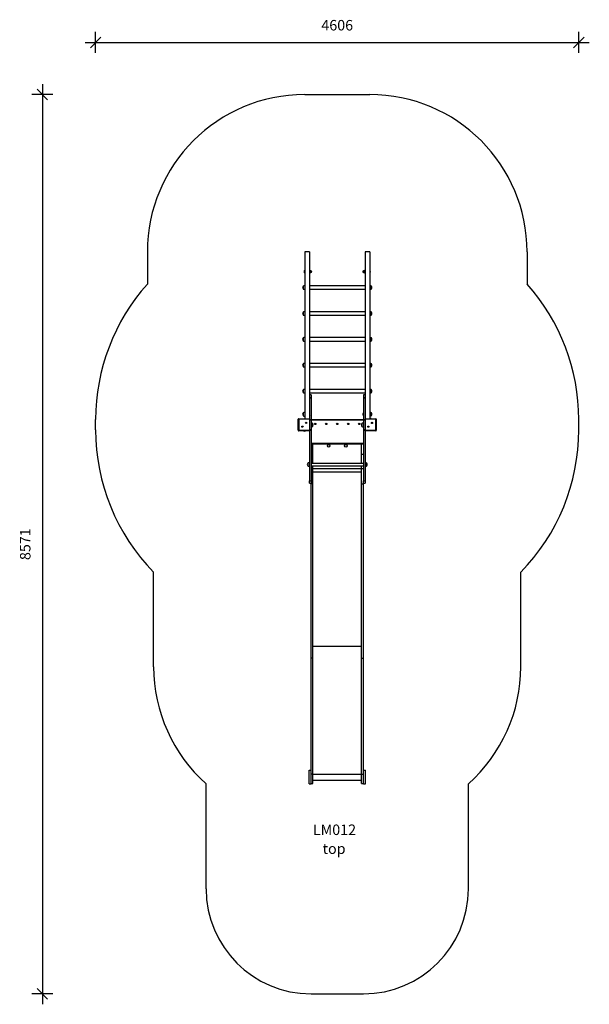
# Model space of a CAD drawing. Units: millimetres. Extents: x 22271 to 34384, y 14015 to 29258.
# Drawn here: x 22271 to 27701, y 14015 to 23399 of the extents above; entities that cross this region are included whole.
import ezdxf

# ---------------------------------------------------------------- set-up
doc = ezdxf.new("R2010")
doc.units = ezdxf.units.MM
doc.header["$PDSIZE"] = -1
doc.layers.get('0').update_dxf_attribs({"color": 1})
for name, color, linetype in [('SAFETY_AREA', 3, 'Continuous'), ('TIPTAP', 6, 'Continuous'), ('TIPTAP_A1', 4, 'Continuous'), ('TIPTAP_A2', 4, 'Continuous'), ('TIPTAP_DIM', 9, 'Continuous')]:
    doc.layers.add(name, color=color, linetype=linetype)
doc.styles.get("Standard").update_dxf_attribs({"font": 'arial.ttf'})
doc.styles.add('style1', font='arial.ttf', dxfattribs={"height": 100})
doc.dimstyles.new('0000000028386F98', dxfattribs={"dimscale": 100, "dimtxt": 1, "dimasz": 1, "dimexe": 1, "dimexo": 1, "dimgap": 1, "dimtad": 1, "dimdec": 0, "dimtxsty": 'Standard', "dimblk": 'OBLIQUE', "dimcen": 2.5, "dimdle": 1, "dimadec": 0, "dimazin": 0, "dimtfac": 1, "dimtdec": 0, "dimtmove": 0, "dimatfit": 3, "dimldrblk": 'OBLIQUE', "dimfxl": 0, "dimarcsym": 0})

# ---------------------------------------------------------------- blocks, each defined once
blk = doc.blocks.new('LM012_top')
at = {"layer": 'SAFETY_AREA'}
for p, q in [((-310, 3595.5), (310, 3595.5)), ((-1810, 2095.5), (-1810, 1789.3)), ((1810, 2095.5), (1810, 1789.3)), ((-2303, 399.1), (-2303, 497.1)), ((2303, 399.1), (2303, 497.1)), ((-1750, -1857.1), (-1750, -957.3)), ((1750, -1857.1), (1750, -957.3)), ((-1250, -3975), (-1250, -2975)), ((1250, -3975), (1250, -2975.2)), ((-250, -4975), (250, -4975))]:
    blk.add_line(p, q, dxfattribs=at)
for centre, radius, start, end in [((-310, 2095.5), 1500, 90, 180), ((310, 2095.5), 1500, 0, 90), ((-363, 497.1), 1940, 138.23442, 180), ((363, 497.1), 1940, 0, 41.76558), ((-363, 399.1), 1940, 180, 224.36103), ((363, 399.1), 1940, 315.63897, 0), ((-250, -1857.1), 1500, 180, 228.18969), ((250, -1857.1), 1500, 311.81031, 0), ((-250, -3975), 1000, 180, 270), ((250, -3975), 1000, 270, 0)]:
    blk.add_arc(centre, radius, start, end, dxfattribs=at)
at = {"layer": 'TIPTAP'}
for p, q in [((-265, 2095.5), (-310, 2095.5)), ((-310, 2095.5), (-310, 505.6)), ((-265, 2095.5), (-265, 732.9)), ((310, 2095.5), (265, 2095.5)), ((265, 2095.5), (265, 732.9)), ((310, 2095.5), (310, 505.6)), ((-310, 1919.5), (-311, 1919.5)), ((-311, 1895.5), (-311, 1919.5)), ((-311, 1895.5), (-310, 1895.5)), ((-264.5, 1922.5), (-265, 1922.5)), ((-265, 1919.5), (-264.5, 1919.5)), ((-265, 1895.5), (-264.5, 1895.5)), ((-265, 1892.5), (-264.5, 1892.5)), ((-264.5, 1922.5), (-264.5, 1919.5)), ((-264.5, 1922.5), (-261.5, 1922.5)), ((-261.5, 1919.5), (-264.5, 1919.5)), ((-264.5, 1919.5), (-264.5, 1895.5)), ((-264.5, 1895.5), (-261.5, 1895.5)), ((-264.5, 1895.5), (-264.5, 1892.5)), ((-261.5, 1892.5), (-264.5, 1892.5)), ((-261.5, 1919.5), (-261.5, 1922.5)), ((-261.5, 1919.5), (-261, 1919.5)), ((-261.5, 1895.5), (-261.5, 1919.5)), ((-261.5, 1895.5), (-261, 1895.5)), ((-261.5, 1892.5), (-261.5, 1895.5)), ((-261, 1922), (-261, 1919.5)), ((-261, 1919.5), (-261, 1895.5)), ((-260.2, 1916.9), (-261, 1915.5)), ((-261, 1899.5), (-260.2, 1898)), ((-261, 1895.5), (-261, 1893)), ((-253.7, 1916.6), (-260.3, 1916.6)), ((-253.7, 1913.1), (-260.3, 1913.1)), ((-253.7, 1911), (-260.3, 1911)), ((-253.7, 1904), (-260.3, 1904)), ((-253.7, 1901.9), (-260.3, 1901.9)), ((-253.7, 1898.4), (-260.3, 1898.4)), ((-253.8, 1916.9), (-260.2, 1916.9)), ((-260.2, 1898), (-253.8, 1898)), ((-253, 1915.5), (-253.8, 1916.9)), ((-253.8, 1898), (-253, 1899.5)), ((-251, 1915.5), (-253, 1915.5)), ((-253, 1915.5), (-253, 1899.5)), ((-253, 1899.5), (-251, 1899.5)), ((-251, 1907.5), (-251, 1915.5)), ((-251, 1899.5), (-251, 1907.5)), ((253, 1915.5), (251, 1915.5)), ((251, 1915.5), (251, 1907.5)), ((251, 1907.5), (251, 1899.5)), ((251, 1899.5), (253, 1899.5)), ((253.8, 1916.9), (253, 1915.5)), ((253, 1899.5), (253, 1915.5)), ((253, 1899.5), (253.8, 1898)), ((253.7, 1916.6), (260.3, 1916.6)), ((253.7, 1913.1), (260.3, 1913.1)), ((253.7, 1911), (260.3, 1911)), ((253.7, 1904), (260.3, 1904)), ((253.7, 1901.9), (260.3, 1901.9)), ((253.7, 1898.4), (260.3, 1898.4)), ((260.2, 1916.9), (253.8, 1916.9)), ((253.8, 1898), (260.2, 1898)), ((261, 1915.5), (260.2, 1916.9)), ((260.2, 1898), (261, 1899.5)), ((261, 1919.5), (261, 1922)), ((261.5, 1919.5), (261, 1919.5)), ((261, 1895.5), (261, 1919.5)), ((261.5, 1895.5), (261, 1895.5)), ((261, 1893), (261, 1895.5)), ((261.5, 1922.5), (261.5, 1919.5)), ((261.5, 1922.5), (264.5, 1922.5)), ((264.5, 1919.5), (261.5, 1919.5)), ((261.5, 1919.5), (261.5, 1895.5)), ((261.5, 1895.5), (264.5, 1895.5)), ((261.5, 1895.5), (261.5, 1892.5)), ((264.5, 1892.5), (261.5, 1892.5)), ((264.5, 1919.5), (264.5, 1922.5)), ((265, 1922.5), (264.5, 1922.5)), ((265, 1919.5), (264.5, 1919.5)), ((264.5, 1895.5), (264.5, 1919.5)), ((265, 1895.5), (264.5, 1895.5)), ((264.5, 1892.5), (264.5, 1895.5)), ((264.5, 1892.5), (265, 1892.5)), ((311, 1919.5), (310, 1919.5)), ((310, 1895.5), (311, 1895.5)), ((311, 1919.5), (311, 1895.5)), ((-326, 1768.9), (-326, 1742.5)), ((265, 1771.7), (-265, 1771.7)), ((-265, 1739.7), (265, 1739.7)), ((326, 1742.5), (326, 1768.9)), ((-326, 1522.3), (-326, 1495.9)), ((265, 1525.1), (-265, 1525.1)), ((326, 1495.9), (326, 1522.3)), ((-265, 1493.1), (265, 1493.1)), ((-326, 1275.7), (-326, 1249.3)), ((265, 1278.5), (-265, 1278.5)), ((-265, 1246.5), (265, 1246.5)), ((326, 1249.3), (326, 1275.7)), ((-326, 1029), (-326, 1002.6)), ((265, 1031.8), (-265, 1031.8)), ((-265, 999.8), (265, 999.8)), ((326, 1002.6), (326, 1029)), ((-326, 782.4), (-326, 756)), ((265, 785.2), (-265, 785.2)), ((-265, 753.2), (265, 753.2)), ((326, 756), (326, 782.4)), ((-250, 732.9), (-265, 732.9)), ((-265, 732.9), (-265, 706.6)), ((-250, 706.6), (-265, 706.6)), ((-265, 706.6), (-265, 702.1)), ((-250, 702.1), (-265, 702.1)), ((-265, 702.1), (-265, 495.8)), ((-250, 732.9), (-250, 706.6)), ((-250, 706.6), (-250, 702.1)), ((-250, 702.1), (-250, 495.8)), ((265, 732.9), (250, 732.9)), ((250, 732.9), (250, 706.6)), ((265, 706.6), (250, 706.6)), ((250, 706.6), (250, 702.1)), ((265, 702.1), (250, 702.1)), ((250, 702.1), (250, 495.8)), ((265, 732.9), (265, 706.6)), ((265, 706.6), (265, 702.1)), ((265, 702.1), (265, 495.8)), ((-371.5, 395.6), (-371.5, 500.6)), ((-366.5, 500.6), (-371.5, 500.6)), ((-366.5, 500.6), (-366.5, 505.6)), ((-366.5, 505.6), (-265, 505.6)), ((-366.5, 500.6), (-366.5, 395.6)), ((-265, 500.6), (-366.5, 500.6)), ((-326, 561.6), (-326, 535.2)), ((-250, 495.8), (-265, 495.8)), ((-265, 495.8), (-265, 491)), ((-250, 491), (-265, 491)), ((-265, 491), (-265, 400.7)), ((-249, 560.4), (-250, 560.4)), ((-250, 536.4), (-249, 536.4)), ((-250, 497.1), (250, 497.1)), ((-250, 495.8), (-250, 491)), ((250, 492.1), (-250, 492.1)), ((-250, 491), (-250, 400.7)), ((-249, 560.4), (-249, 543.1)), ((-249, 543.1), (-249, 536.4)), ((250, 560.4), (249, 560.4)), ((249, 536.4), (249, 560.4)), ((249, 536.4), (250, 536.4)), ((265, 495.8), (250, 495.8)), ((250, 495.8), (250, 491)), ((265, 491), (250, 491)), ((250, 491), (250, 400.7)), ((265, 505.6), (366.5, 505.6)), ((366.5, 500.6), (265, 500.6)), ((265, 495.8), (265, 491)), ((265, 491), (265, 400.7)), ((314, 507.1), (310, 507.1)), ((314, 507.1), (323.2, 507.1)), ((324.3, 505.6), (323.2, 507.1)), ((326, 537.1), (326, 561.6)), ((326, 535.2), (326, 537.1)), ((366.5, 505.6), (366.5, 500.6)), ((366.5, 395.6), (366.5, 500.6)), ((371.5, 500.6), (366.5, 500.6)), ((371.5, 500.6), (371.5, 395.6)), ((-371.5, 395.6), (-366.5, 395.6)), ((-366.5, 395.6), (-265, 395.6)), ((-366.5, 390.6), (-366.5, 395.6)), ((-265, 390.6), (-366.5, 390.6)), ((-332.8, 430.6), (-333.2, 431)), ((-332.2, 431), (-333.2, 431)), ((-333.2, 431), (-333.2, 430)), ((-332.8, 430.3), (-333.2, 430)), ((-333.2, 430), (-332.2, 430)), ((-331.8, 430.6), (-332.8, 430.6)), ((-332.8, 430.6), (-332.8, 430.3)), ((-332.8, 430.3), (-331.8, 430.3)), ((-331.8, 431.6), (-332.2, 432)), ((-331.2, 432), (-332.2, 432)), ((-332.2, 432), (-332.2, 431)), ((-331.8, 430.6), (-332.2, 431)), ((-331.8, 430.3), (-332.2, 430)), ((-332.2, 430), (-332.2, 429)), ((-331.8, 429.3), (-332.2, 429)), ((-332.2, 429), (-331.2, 429)), ((-331.5, 431.6), (-331.8, 431.6)), ((-331.8, 431.6), (-331.8, 430.6)), ((-331.8, 430.3), (-331.8, 429.3)), ((-331.8, 429.3), (-331.5, 429.3)), ((-331.5, 431.6), (-331.2, 432)), ((-331.5, 430.6), (-331.5, 431.6)), ((-331.5, 430.6), (-331.2, 431)), ((-330.5, 430.6), (-331.5, 430.6)), ((-331.5, 430.3), (-331.2, 430)), ((-331.5, 430.3), (-330.5, 430.3)), ((-331.5, 429.3), (-331.5, 430.3)), ((-331.5, 429.3), (-331.2, 429)), ((-331.2, 431), (-331.2, 432)), ((-330.2, 431), (-331.2, 431)), ((-331.2, 430), (-330.2, 430)), ((-331.2, 429), (-331.2, 430)), ((-330.5, 430.6), (-330.2, 431)), ((-330.5, 430.3), (-330.5, 430.6)), ((-330.5, 430.3), (-330.2, 430)), ((-330.2, 430), (-330.2, 431)), ((-324.3, 390.6), (-323.2, 389.1)), ((-314, 389.1), (-323.2, 389.1)), ((-314, 389.1), (-304.8, 389.1)), ((-304.8, 389.1), (-303.7, 390.6)), ((-297.5, 466), (-297.8, 466.3)), ((-297.8, 466.3), (-297.8, 465.3)), ((-296.8, 466.3), (-297.8, 466.3)), ((-297.5, 465.7), (-297.8, 465.3)), ((-297.8, 465.3), (-296.8, 465.3)), ((-297.5, 466), (-297.5, 465.7)), ((-296.5, 466), (-297.5, 466)), ((-297.5, 465.7), (-296.5, 465.7)), ((-296.5, 467), (-296.8, 467.3)), ((-295.8, 467.3), (-296.8, 467.3)), ((-296.8, 467.3), (-296.8, 466.3)), ((-296.5, 466), (-296.8, 466.3)), ((-296.5, 465.7), (-296.8, 465.3)), ((-296.8, 465.3), (-296.8, 464.3)), ((-296.5, 464.7), (-296.8, 464.3)), ((-296.8, 464.3), (-295.8, 464.3)), ((-296.2, 467), (-296.5, 467)), ((-296.5, 467), (-296.5, 466)), ((-296.5, 465.7), (-296.5, 464.7)), ((-296.5, 464.7), (-296.2, 464.7)), ((-296.2, 467), (-295.8, 467.3)), ((-296.2, 466), (-296.2, 467)), ((-296.2, 466), (-295.8, 466.3)), ((-295.2, 466), (-296.2, 466)), ((-296.2, 464.7), (-296.2, 465.7)), ((-296.2, 465.7), (-295.8, 465.3)), ((-296.2, 465.7), (-295.2, 465.7)), ((-296.2, 464.7), (-295.8, 464.3)), ((-295.8, 466.3), (-295.8, 467.3)), ((-294.8, 466.3), (-295.8, 466.3)), ((-295.8, 464.3), (-295.8, 465.3)), ((-295.8, 465.3), (-294.8, 465.3)), ((-295.2, 466), (-294.8, 466.3)), ((-295.2, 465.7), (-295.2, 466)), ((-295.2, 465.7), (-294.8, 465.3)), ((-294.8, 465.3), (-294.8, 466.3)), ((-250, 400.7), (-265, 400.7)), ((-265, 400.7), (-265, 393.4)), ((-250, 393.4), (-265, 393.4)), ((-265, 393.4), (-265, -86)), ((-250, 400.7), (-250, 393.4)), ((-250, 393.4), (-250, -86)), ((-234, 459.8), (-234, 460.2)), ((-234, 459.3), (-234, 459.8)), ((-234, 432.9), (-234, 459.3)), ((-211.2, 457.3), (-211.5, 457.6)), ((-210.5, 457.6), (-211.5, 457.6)), ((-211.5, 457.6), (-211.5, 456.6)), ((-211.2, 457), (-211.5, 456.6)), ((-211.5, 456.6), (-210.5, 456.6)), ((-210.2, 457.3), (-211.2, 457.3)), ((-211.2, 457.3), (-211.2, 457)), ((-211.2, 457), (-210.2, 457)), ((-209.5, 458.6), (-210.5, 458.6)), ((-210.5, 458.6), (-210.5, 457.6)), ((-210.2, 458.3), (-210.5, 458.6)), ((-210.2, 457.3), (-210.5, 457.6)), ((-210.2, 457), (-210.5, 456.6)), ((-210.5, 456.6), (-210.5, 455.6)), ((-210.2, 456), (-210.5, 455.6)), ((-210.5, 455.6), (-209.5, 455.6)), ((-209.8, 458.3), (-210.2, 458.3)), ((-210.2, 458.3), (-210.2, 457.3)), ((-210.2, 457), (-210.2, 456)), ((-210.2, 456), (-209.8, 456)), ((-209.8, 458.3), (-209.5, 458.6)), ((-209.8, 457.3), (-209.8, 458.3)), ((-209.8, 457.3), (-209.5, 457.6)), ((-208.8, 457.3), (-209.8, 457.3)), ((-209.8, 457), (-209.5, 456.6)), ((-209.8, 457), (-208.8, 457)), ((-209.8, 456), (-209.8, 457)), ((-209.8, 456), (-209.5, 455.6)), ((-209.5, 457.6), (-209.5, 458.6)), ((-208.5, 457.6), (-209.5, 457.6)), ((-209.5, 456.6), (-208.5, 456.6)), ((-209.5, 455.6), (-209.5, 456.6)), ((-208.8, 457.3), (-208.5, 457.6)), ((-208.8, 457), (-208.8, 457.3)), ((-208.8, 457), (-208.5, 456.6)), ((-208.5, 456.6), (-208.5, 457.6)), ((-105.5, 457.6), (-106.5, 457.6)), ((-106.5, 457.6), (-106.5, 456.6)), ((-106.2, 457.3), (-106.5, 457.6)), ((-106.2, 457), (-106.5, 456.6)), ((-106.5, 456.6), (-105.5, 456.6)), ((-106.2, 457.3), (-106.2, 457)), ((-105.2, 457.3), (-106.2, 457.3)), ((-106.2, 457), (-105.2, 457)), ((-105.2, 458.3), (-105.5, 458.6)), ((-104.5, 458.6), (-105.5, 458.6)), ((-105.5, 458.6), (-105.5, 457.6)), ((-105.2, 457.3), (-105.5, 457.6)), ((-105.2, 457), (-105.5, 456.6)), ((-105.5, 456.6), (-105.5, 455.6)), ((-105.2, 456), (-105.5, 455.6)), ((-105.5, 455.6), (-104.5, 455.6)), ((-104.8, 458.3), (-105.2, 458.3)), ((-105.2, 458.3), (-105.2, 457.3)), ((-105.2, 457), (-105.2, 456)), ((-105.2, 456), (-104.8, 456)), ((-104.8, 458.3), (-104.5, 458.6)), ((-104.8, 457.3), (-104.8, 458.3)), ((-104.8, 457.3), (-104.5, 457.6)), ((-103.8, 457.3), (-104.8, 457.3)), ((-104.8, 457), (-104.5, 456.6)), ((-104.8, 457), (-103.8, 457)), ((-104.8, 456), (-104.8, 457)), ((-104.8, 456), (-104.5, 455.6)), ((-104.5, 457.6), (-104.5, 458.6)), ((-103.5, 457.6), (-104.5, 457.6)), ((-104.5, 456.6), (-103.5, 456.6)), ((-104.5, 455.6), (-104.5, 456.6)), ((-103.8, 457.3), (-103.5, 457.6)), ((-103.8, 457), (-103.8, 457.3)), ((-103.8, 457), (-103.5, 456.6)), ((-103.5, 456.6), (-103.5, 457.6)), ((-0.5, 457.6), (-1.5, 457.6)), ((-1.5, 457.6), (-1.5, 456.6)), ((-1.2, 457.3), (-1.5, 457.6)), ((-1.2, 457), (-1.5, 456.6)), ((-1.5, 456.6), (-0.5, 456.6)), ((-0.2, 457.3), (-1.2, 457.3)), ((-1.2, 457.3), (-1.2, 457)), ((-1.2, 457), (-0.2, 457)), ((0.5, 458.6), (-0.5, 458.6)), ((-0.5, 458.6), (-0.5, 457.6)), ((-0.2, 458.3), (-0.5, 458.6)), ((-0.2, 457.3), (-0.5, 457.6)), ((-0.2, 457), (-0.5, 456.6)), ((-0.5, 456.6), (-0.5, 455.6)), ((-0.2, 456), (-0.5, 455.6)), ((-0.5, 455.6), (0.5, 455.6)), ((0.2, 458.3), (-0.2, 458.3)), ((-0.2, 458.3), (-0.2, 457.3)), ((-0.2, 457), (-0.2, 456)), ((-0.2, 456), (0.2, 456)), ((0.2, 458.3), (0.5, 458.6)), ((0.2, 457.3), (0.2, 458.3)), ((0.2, 457.3), (0.5, 457.6)), ((1.2, 457.3), (0.2, 457.3)), ((0.2, 457), (0.5, 456.6)), ((0.2, 457), (1.2, 457)), ((0.2, 456), (0.2, 457)), ((0.2, 456), (0.5, 455.6)), ((0.5, 457.6), (0.5, 458.6)), ((1.5, 457.6), (0.5, 457.6)), ((0.5, 455.6), (0.5, 456.6)), ((0.5, 456.6), (1.5, 456.6)), ((1.2, 457.3), (1.5, 457.6)), ((1.2, 457), (1.2, 457.3)), ((1.2, 457), (1.5, 456.6)), ((1.5, 456.6), (1.5, 457.6)), ((104.5, 457.6), (103.5, 457.6)), ((103.5, 457.6), (103.5, 456.6)), ((103.8, 457.3), (103.5, 457.6)), ((103.8, 457), (103.5, 456.6)), ((103.5, 456.6), (104.5, 456.6)), ((103.8, 457.3), (103.8, 457)), ((104.8, 457.3), (103.8, 457.3)), ((103.8, 457), (104.8, 457)), ((104.8, 458.3), (104.5, 458.6)), ((105.5, 458.6), (104.5, 458.6)), ((104.5, 458.6), (104.5, 457.6)), ((104.8, 457.3), (104.5, 457.6)), ((104.8, 457), (104.5, 456.6)), ((104.5, 456.6), (104.5, 455.6)), ((104.8, 456), (104.5, 455.6)), ((104.5, 455.6), (105.5, 455.6)), ((105.2, 458.3), (104.8, 458.3)), ((104.8, 458.3), (104.8, 457.3)), ((104.8, 457), (104.8, 456)), ((104.8, 456), (105.2, 456)), ((105.2, 458.3), (105.5, 458.6)), ((105.2, 457.3), (105.2, 458.3)), ((105.2, 457.3), (105.5, 457.6)), ((106.2, 457.3), (105.2, 457.3)), ((105.2, 456), (105.2, 457)), ((105.2, 457), (105.5, 456.6)), ((105.2, 457), (106.2, 457)), ((105.2, 456), (105.5, 455.6)), ((105.5, 457.6), (105.5, 458.6)), ((106.5, 457.6), (105.5, 457.6)), ((105.5, 455.6), (105.5, 456.6)), ((105.5, 456.6), (106.5, 456.6)), ((106.2, 457.3), (106.5, 457.6)), ((106.2, 457), (106.2, 457.3)), ((106.2, 457), (106.5, 456.6)), ((106.5, 456.6), (106.5, 457.6)), ((209.5, 457.6), (208.5, 457.6)), ((208.5, 457.6), (208.5, 456.6)), ((208.8, 457.3), (208.5, 457.6)), ((208.8, 457), (208.5, 456.6)), ((208.5, 456.6), (209.5, 456.6)), ((208.8, 457.3), (208.8, 457)), ((209.8, 457.3), (208.8, 457.3)), ((208.8, 457), (209.8, 457)), ((209.8, 458.3), (209.5, 458.6)), ((210.5, 458.6), (209.5, 458.6)), ((209.5, 458.6), (209.5, 457.6)), ((209.8, 457.3), (209.5, 457.6)), ((209.8, 457), (209.5, 456.6)), ((209.5, 456.6), (209.5, 455.6)), ((209.8, 456), (209.5, 455.6)), ((209.5, 455.6), (210.5, 455.6)), ((210.2, 458.3), (209.8, 458.3)), ((209.8, 458.3), (209.8, 457.3)), ((209.8, 457), (209.8, 456)), ((209.8, 456), (210.2, 456)), ((210.2, 458.3), (210.5, 458.6)), ((210.2, 457.3), (210.2, 458.3)), ((210.2, 457.3), (210.5, 457.6)), ((211.2, 457.3), (210.2, 457.3)), ((210.2, 457), (210.5, 456.6)), ((210.2, 457), (211.2, 457)), ((210.2, 456), (210.2, 457)), ((210.2, 456), (210.5, 455.6)), ((210.5, 457.6), (210.5, 458.6)), ((211.5, 457.6), (210.5, 457.6)), ((210.5, 456.6), (211.5, 456.6)), ((210.5, 455.6), (210.5, 456.6)), ((211.2, 457.3), (211.5, 457.6)), ((211.2, 457), (211.2, 457.3)), ((211.2, 457), (211.5, 456.6)), ((211.5, 456.6), (211.5, 457.6)), ((234, 460.2), (234, 459.8)), ((234, 459.8), (234, 459.3)), ((234, 459.3), (234, 441)), ((234, 441), (234, 432.9)), ((265, 400.7), (250, 400.7)), ((250, 400.7), (250, 393.4)), ((265, 393.4), (250, 393.4)), ((250, 393.4), (250, -86)), ((265, 400.7), (265, 393.4)), ((265, 395.6), (366.5, 395.6)), ((265, 393.4), (265, -86)), ((366.5, 390.6), (265, 390.6)), ((295.8, 431), (294.8, 431)), ((294.8, 431), (294.8, 430)), ((295.2, 430.6), (294.8, 431)), ((295.2, 430.3), (294.8, 430)), ((294.8, 430), (295.8, 430)), ((296.2, 430.6), (295.2, 430.6)), ((295.2, 430.6), (295.2, 430.3)), ((295.2, 430.3), (296.2, 430.3)), ((296.8, 432), (295.8, 432)), ((295.8, 432), (295.8, 431)), ((296.2, 431.6), (295.8, 432)), ((296.2, 430.6), (295.8, 431)), ((296.2, 430.3), (295.8, 430)), ((295.8, 430), (295.8, 429)), ((296.2, 429.3), (295.8, 429)), ((295.8, 429), (296.8, 429)), ((296.2, 431.6), (296.2, 430.6)), ((296.5, 431.6), (296.2, 431.6)), ((296.2, 430.3), (296.2, 429.3)), ((296.2, 429.3), (296.5, 429.3)), ((296.5, 431.6), (296.8, 432)), ((296.5, 430.6), (296.5, 431.6)), ((296.5, 430.6), (296.8, 431)), ((297.5, 430.6), (296.5, 430.6)), ((296.5, 430.3), (296.8, 430)), ((296.5, 430.3), (297.5, 430.3)), ((296.5, 429.3), (296.5, 430.3)), ((296.5, 429.3), (296.8, 429)), ((296.8, 431), (296.8, 432)), ((297.8, 431), (296.8, 431)), ((296.8, 430), (297.8, 430)), ((296.8, 429), (296.8, 430)), ((297.5, 430.6), (297.8, 431)), ((297.5, 430.3), (297.5, 430.6)), ((297.5, 430.3), (297.8, 430)), ((297.8, 430), (297.8, 431)), ((330.5, 466), (330.2, 466.3)), ((330.2, 466.3), (330.2, 465.3)), ((331.2, 466.3), (330.2, 466.3)), ((330.5, 465.7), (330.2, 465.3)), ((330.2, 465.3), (331.2, 465.3)), ((330.5, 466), (330.5, 465.7)), ((331.5, 466), (330.5, 466)), ((330.5, 465.7), (331.5, 465.7)), ((331.5, 467), (331.2, 467.3)), ((332.2, 467.3), (331.2, 467.3)), ((331.2, 467.3), (331.2, 466.3)), ((331.5, 466), (331.2, 466.3)), ((331.5, 465.7), (331.2, 465.3)), ((331.2, 465.3), (331.2, 464.3)), ((331.5, 464.7), (331.2, 464.3)), ((331.2, 464.3), (332.2, 464.3)), ((331.8, 467), (331.5, 467)), ((331.5, 467), (331.5, 466)), ((331.5, 465.7), (331.5, 464.7)), ((331.5, 464.7), (331.8, 464.7)), ((331.8, 467), (332.2, 467.3)), ((331.8, 466), (331.8, 467)), ((331.8, 466), (332.2, 466.3)), ((332.8, 466), (331.8, 466)), ((331.8, 465.7), (332.2, 465.3)), ((331.8, 465.7), (332.8, 465.7)), ((331.8, 464.7), (331.8, 465.7)), ((331.8, 464.7), (332.2, 464.3)), ((332.2, 466.3), (332.2, 467.3)), ((333.2, 466.3), (332.2, 466.3)), ((332.2, 465.3), (333.2, 465.3)), ((332.2, 464.3), (332.2, 465.3)), ((332.8, 466), (333.2, 466.3)), ((332.8, 465.7), (332.8, 466)), ((332.8, 465.7), (333.2, 465.3)), ((333.2, 465.3), (333.2, 466.3)), ((366.5, 395.6), (371.5, 395.6)), ((366.5, 395.6), (366.5, 390.6)), ((-231, 267.7), (-250, 267.7)), ((245, 268.4), (-245, 268.4)), ((-245, 267.7), (-245, 268.4)), ((-231, 167.7), (-231, 267.7)), ((-231, 267.1), (231, 267.1)), ((231, 267.7), (250, 267.7)), ((231, 167.7), (231, 267.7)), ((245, 268.4), (245, 267.7)), ((-231, 167.7), (-250, 167.7)), ((-231, 79.7), (-231, 167.7)), ((231, 167.7), (250, 167.7)), ((231, 79.7), (231, 167.7)), ((-281, 82.2), (-281, 55.8)), ((250, 79.7), (-250, 79.7)), ((-250, 58.4), (250, 58.4)), ((-231, 32.7), (-250, 32.7)), ((-231, 32.7), (-231, 58.4)), ((-231, -115.2), (-231, 32.7)), ((-231, 32.1), (231, 32.1)), ((-231, 0), (231, 0)), ((231, 32.7), (231, 58.4)), ((231, 32.7), (250, 32.7)), ((231, -115.2), (231, 32.7)), ((281, 55.8), (281, 82.2)), ((-265, -86), (-250, -86)), ((-265, -107.4), (-265, -86)), ((-250, -86), (-250, -107.4)), ((250, -86), (265, -86)), ((250, -107.4), (250, -86)), ((265, -86), (265, -107.4)), ((-265, -107.4), (-250, -107.4)), ((-250, -115.2), (-250, -107.4)), ((-231, -115.2), (-250, -115.2)), ((-250, -1776.1), (-250, -115.2)), ((-231, -1776.1), (-231, -115.2)), ((231, -115.2), (250, -115.2)), ((231, -1776.1), (231, -115.2)), ((250, -107.4), (265, -107.4)), ((250, -115.2), (250, -107.4)), ((250, -1776.1), (250, -115.2)), ((-231, -1660.9), (231, -1660.9)), ((-231, -1776.1), (-250, -1776.1)), ((-250, -2882), (-250, -1776.1)), ((-231, -2882), (-231, -1776.1)), ((231, -1776.1), (250, -1776.1)), ((231, -2882), (231, -1776.1)), ((250, -2882), (250, -1776.1)), ((-269, -2975), (-269, -2845)), ((-269, -2845), (-250, -2845)), ((-231, -2882), (-250, -2882)), ((-250, -2972), (-250, -2882)), ((-231, -2972), (-231, -2882)), ((-231, -2882.5), (231, -2882.5)), ((231, -2882), (250, -2882)), ((231, -2972), (231, -2882)), ((250, -2845), (269, -2845)), ((250, -2972), (250, -2882)), ((269, -2975), (269, -2845)), ((-269, -2975), (-250, -2975)), ((-250, -2972), (-231, -2972)), ((-250, -2975), (-250, -2972)), ((-231, -2939.5), (231, -2939.5)), ((231, -2972), (250, -2972)), ((250, -2975), (250, -2972)), ((250, -2975), (269, -2975))]:
    blk.add_line(p, q, dxfattribs=at)
at = {"layer": 'TIPTAP', "flags": 128}
for points in [[(-260.2, 1916.9), (-260.2, 1916.9), (-260.2, 1916.8), (-260.3, 1916.6)], [(-260.3, 1898.4), (-260.2, 1898.1), (-260.2, 1898.1)], [(-253.7, 1916.6), (-253.8, 1916.9), (-253.8, 1916.9)], [(-253.8, 1898.1), (-253.8, 1898.1), (-253.8, 1898.2), (-253.7, 1898.4)], [(253.8, 1916.9), (253.8, 1916.9), (253.8, 1916.8), (253.7, 1916.6)], [(253.7, 1898.4), (253.8, 1898.1), (253.8, 1898.1)], [(260.3, 1916.6), (260.2, 1916.9), (260.2, 1916.9)], [(260.2, 1898.1), (260.2, 1898.1), (260.2, 1898.2), (260.3, 1898.4)], [(-310, 1772.7), (-312.8, 1772.7), (-315.9, 1772.4), (-319.2, 1771.9), (-322.9, 1770.8), (-326, 1768.9)], [(-326, 1742.5), (-323.4, 1741), (-320.4, 1739.9), (-317.1, 1739.2), (-313.3, 1738.8), (-310, 1738.7)], [(326, 1768.9), (323.4, 1770.5), (320.4, 1771.6), (317.1, 1772.3), (313.3, 1772.7), (310, 1772.7)], [(310, 1738.7), (312.8, 1738.8), (315.9, 1739.1), (319.2, 1739.6), (322.9, 1740.7), (326, 1742.5)], [(-310, 1526.1), (-312.8, 1526), (-315.9, 1525.8), (-319.2, 1525.2), (-322.9, 1524.1), (-326, 1522.3)], [(326, 1522.3), (323.4, 1523.9), (320.4, 1525), (317.1, 1525.6), (313.3, 1526), (310, 1526.1)], [(-326, 1495.9), (-323.4, 1494.3), (-320.4, 1493.3), (-317.1, 1492.6), (-313.3, 1492.2), (-310, 1492.1)], [(310, 1492.1), (312.8, 1492.2), (315.9, 1492.4), (319.2, 1493), (322.9, 1494.1), (326, 1495.9)], [(-310, 1279.5), (-312.8, 1279.4), (-315.9, 1279.1), (-319.2, 1278.6), (-322.9, 1277.5), (-326, 1275.7)], [(-326, 1249.3), (-323.4, 1247.7), (-320.4, 1246.6), (-317.1, 1245.9), (-313.3, 1245.6), (-310, 1245.5)], [(326, 1275.7), (323.4, 1277.2), (320.4, 1278.3), (317.1, 1279), (313.3, 1279.4), (310, 1279.5)], [(310, 1245.5), (312.8, 1245.5), (315.9, 1245.8), (319.2, 1246.3), (322.9, 1247.5), (326, 1249.3)], [(-310, 1032.8), (-312.8, 1032.8), (-315.9, 1032.5), (-319.2, 1032), (-322.9, 1030.8), (-326, 1029)], [(326, 1029), (323.4, 1030.6), (320.4, 1031.7), (317.1, 1032.4), (313.3, 1032.7), (310, 1032.8)], [(-326, 1002.6), (-323.4, 1001.1), (-320.4, 1000), (-317.1, 999.3), (-313.3, 998.9), (-310, 998.8)], [(310, 998.8), (312.8, 998.9), (315.9, 999.2), (319.2, 999.7), (322.9, 1000.8), (326, 1002.6)], [(-310, 786.2), (-312.8, 786.1), (-315.9, 785.9), (-319.2, 785.3), (-322.9, 784.2), (-326, 782.4)], [(-326, 756), (-323.4, 754.4), (-320.4, 753.3), (-317.1, 752.7), (-313.3, 752.3), (-310, 752.2)], [(326, 782.4), (323.4, 784), (320.4, 785), (317.1, 785.7), (313.3, 786.1), (310, 786.2)], [(310, 752.2), (312.8, 752.3), (315.9, 752.5), (319.2, 753.1), (322.9, 754.2), (326, 756)], [(-310, 565.4), (-312.8, 565.3), (-315.9, 565), (-319.2, 564.5), (-322.9, 563.4), (-326, 561.6)], [(326, 561.6), (323.4, 563.1), (320.4, 564.2), (317.1, 564.9), (313.3, 565.3), (310, 565.4)], [(-326, 535.2), (-323.4, 533.6), (-320.4, 532.5), (-317.1, 531.8), (-313.3, 531.5), (-310, 531.4)], [(310, 531.4), (312.8, 531.4), (315.9, 531.7), (319.2, 532.2), (322.9, 533.4), (326, 535.2)], [(-234, 460.2), (-236.6, 461.8), (-239.6, 462.9), (-242.9, 463.6), (-246.7, 463.9), (-250, 464)], [(-234, 459.8), (-236.6, 461.3), (-239.6, 462.4), (-242.9, 463.1), (-246.7, 463.5), (-250, 463.6)], [(-234, 459.3), (-236.6, 460.9), (-239.6, 461.9), (-242.9, 462.6), (-246.7, 463), (-250, 463.1)], [(-250, 429.1), (-247.2, 429.1), (-244.1, 429.4), (-240.8, 429.9), (-237.1, 431.1), (-234, 432.9)], [(250, 464), (247.2, 464), (244.1, 463.7), (240.8, 463.2), (237.1, 462), (234, 460.2)], [(250, 463.6), (247.2, 463.5), (244.1, 463.2), (240.8, 462.7), (237.1, 461.6), (234, 459.8)], [(250, 463.1), (247.2, 463), (244.1, 462.7), (240.8, 462.2), (237.1, 461.1), (234, 459.3)], [(234, 432.9), (236.6, 431.3), (239.6, 430.2), (242.9, 429.5), (246.7, 429.2), (250, 429.1)], [(-265, 86), (-267.8, 86), (-270.9, 85.7), (-274.2, 85.2), (-277.9, 84.1), (-281, 82.2)], [(-281, 55.8), (-278.4, 54.3), (-275.4, 53.2), (-272.1, 52.5), (-268.3, 52.1), (-265, 52)], [(281, 82.2), (278.4, 83.8), (275.4, 84.9), (272.1, 85.6), (268.3, 86), (265, 86)], [(265, 52), (267.8, 52.1), (270.9, 52.4), (274.2, 52.9), (277.9, 54), (281, 55.8)]]:
    blk.add_lwpolyline(points, dxfattribs=at)
at = {"layer": 'TIPTAP'}
for centre, radius in [((-296.3, 465.8), 6), ((331.7, 465.8), 6), ((-331.7, 430.5), 6), ((-210, 457.1), 6.72), ((-210, 457.1), 6), ((-105, 457.1), 6.72), ((-105, 457.1), 6), ((0, 457.1), 6.72), ((0, 457.1), 6), ((105, 457.1), 6.72), ((105, 457.1), 6), ((210, 457.1), 6.72), ((210, 457.1), 6), ((296.3, 430.5), 6), ((-82, 247.1), 12), ((82, 247.1), 12)]:
    blk.add_circle(centre, radius, dxfattribs=at)
for centre, radius, start, end in [((-299.1, 1907.5), 16.9, 134.76027, 225.23973), ((-264.5, 1922), 0.5, 90, 180), ((-264.5, 1893), 0.5, 180, 270), ((-261.5, 1922), 0.5, 0, 90), ((-261.5, 1893), 0.5, 270, 0), ((-256.6, 1914.9), 4.08, 154.26465, 205.73535), ((-244.9, 1907.5), 15.8, 167.0301, 192.9699), ((-256.6, 1900.1), 4.08, 154.26465, 205.73535), ((-264.1, 1912.1), 3.92, 344.90125, 15.09875), ((-263.6, 1902.9), 3.48, 342.95497, 17.04503), ((-250.4, 1912.1), 3.48, 162.95497, 197.04503), ((-249.9, 1902.9), 3.92, 164.90125, 195.09875), ((-257.4, 1914.9), 4.08, 334.26465, 25.73535), ((-269.1, 1907.5), 15.8, 347.03061, 12.96939), ((-257.4, 1900.1), 4.08, 334.26465, 25.73535), ((-251, 1907.5), 8, 270, 90), ((251, 1907.5), 8, 90, 270), ((257.4, 1914.9), 4.08, 154.26465, 205.73535), ((269.1, 1907.5), 15.8, 167.03061, 192.96939), ((257.4, 1900.1), 4.08, 154.26465, 205.73535), ((249.9, 1912.1), 3.92, 344.90125, 15.09875), ((250.4, 1902.9), 3.48, 342.95497, 17.04503), ((263.6, 1912.1), 3.48, 162.95497, 197.04503), ((264.1, 1902.9), 3.92, 164.90125, 195.09875), ((256.6, 1914.9), 4.08, 334.26465, 25.73535), ((244.9, 1907.5), 15.8, 347.0301, 12.9699), ((256.6, 1900.1), 4.08, 334.26465, 25.73535), ((261.5, 1922), 0.5, 90, 180), ((261.5, 1893), 0.5, 180, 270), ((264.5, 1922), 0.5, 0, 90), ((264.5, 1893), 0.5, 270, 0), ((299.1, 1907.5), 16.9, 314.76027, 45.23973), ((-306.9, 1755.7), 23.1, 145.79454, 214.20546), ((306.9, 1755.7), 23.1, 325.79454, 34.20546), ((-306.9, 1509.1), 23.1, 145.79454, 214.20546), ((306.9, 1509.1), 23.1, 325.79454, 34.20546), ((-306.9, 1262.5), 23.1, 145.79454, 214.20546), ((306.9, 1262.5), 23.1, 325.79454, 34.20546), ((-306.9, 1015.8), 23.1, 145.79454, 214.20546), ((306.9, 1015.8), 23.1, 325.79454, 34.20546), ((-306.9, 769.2), 23.1, 145.79454, 214.20546), ((306.9, 769.2), 23.1, 325.79454, 34.20546), ((-366.5, 500.6), 5, 90, 180), ((-306.9, 548.4), 23.1, 145.79454, 214.20546), ((-260.9, 548.4), 16.9, 314.76027, 45.23973), ((260.9, 548.4), 16.9, 134.76027, 225.23973), ((314, 487.9), 21.3, 64.94238, 100.84982), ((306.9, 548.4), 23.1, 325.79454, 34.20546), ((366.5, 500.6), 5, 0, 90), ((-366.5, 395.6), 5, 180, 270), ((-314, 408.4), 21.2, 244.94238, 295.05762), ((-253.1, 447), 23.1, 359.40442, 34.20546), ((-253.1, 446.6), 23.1, 359.40442, 34.20546), ((-253.1, 446.1), 23.1, 325.79454, 34.20546), ((253.1, 447), 23.1, 145.79454, 180.59558), ((253.1, 446.6), 23.1, 145.79454, 180.59558), ((253.1, 446.1), 23.1, 145.79454, 214.20546), ((366.5, 395.6), 5, 270, 0), ((-261.9, 69), 23.1, 145.79454, 214.20546), ((261.9, 69), 23.1, 325.79454, 34.20546)]:
    blk.add_arc(centre, radius, start, end, dxfattribs=at)
at = {"layer": 'TIPTAP_A1', "insert": (-272.8, -3361.4), "char_height": 100, "attachment_point": 1, "style": 'style1'}
blk.add_mtext_dynamic_manual_height_columns('{\\W1.33014; }{\\fArial|b0|i0|c186|p34;LM012}', width=512.804, gutter_width=500, heights=[0], dxfattribs=at)
at = {"layer": 'TIPTAP_A2', "insert": (-209.3, -3541.7), "char_height": 100, "attachment_point": 1, "style": 'style1'}
blk.add_mtext_dynamic_manual_height_columns('{\\W2.29258; }{\\fArial|b0|i0|c186|p34;top}', width=364.118, gutter_width=500, heights=[0], dxfattribs=at)
blk = doc.blocks.new('_Oblique')
at = {"color": 0, "linetype": 'ByBlock', "lineweight": -2}
blk.add_line((-0.5, -0.5), (0.5, 0.5), dxfattribs=at)
blk = doc.blocks.new('*D9')
at = {"layer": 'Defpoints', "color": 0}
for p in [(25297.8, 22685.9), (22487.5, 14115.4), (25297.8, 14115.4)]:
    blk.add_point(p, dxfattribs=at)
at = {"layer": 'TIPTAP_DIM', "color": 0, "linetype": 'ByBlock', "lineweight": -2}
for p, q in [((22487.5, 22785.9), (22487.5, 14015.4)), ((22587.5, 22685.9), (22387.5, 22685.9)), ((22587.5, 14115.4), (22387.5, 14115.4))]:
    blk.add_line(p, q, dxfattribs=at)
at = {"layer": 'TIPTAP_DIM', "color": 0, "lineweight": -2, "xscale": 100, "yscale": 100, "zscale": 100}
for p, rotation in [((22487.5, 22685.9), 90), ((22487.5, 14115.4), 270)]:
    blk.add_blockref('_Oblique', p, dxfattribs=dict(at, rotation=rotation))
at = {"layer": 'TIPTAP_DIM', "color": 0, "insert": (22336.5, 18400.6), "char_height": 100, "attachment_point": 5, "rotation": 90}
blk.add_mtext('8571', dxfattribs=at)
blk = doc.blocks.new('*D10')
at = {"layer": 'Defpoints', "color": 0}
for p in [(27600.8, 23182.5), (22994.8, 19538.5), (27600.8, 19538.5)]:
    blk.add_point(p, dxfattribs=at)
at = {"layer": 'TIPTAP_DIM', "color": 0, "linetype": 'ByBlock', "lineweight": -2}
for p, q in [((22994.8, 23082.5), (22994.8, 23282.5)), ((27600.8, 23082.5), (27600.8, 23282.5)), ((22894.8, 23182.5), (27700.8, 23182.5))]:
    blk.add_line(p, q, dxfattribs=at)
at = {"layer": 'TIPTAP_DIM', "color": 0, "lineweight": -2, "xscale": 100, "yscale": 100, "zscale": 100, "rotation": 180}
blk.add_blockref('_Oblique', (22994.8, 23182.5), dxfattribs=at)
at = {"layer": 'TIPTAP_DIM', "color": 0, "lineweight": -2, "xscale": 100, "yscale": 100, "zscale": 100}
blk.add_blockref('_Oblique', (27600.8, 23182.5), dxfattribs=at)
at = {"layer": 'TIPTAP_DIM', "color": 0, "insert": (25297.8, 23333.5), "char_height": 100, "attachment_point": 5}
blk.add_mtext('4606', dxfattribs=at)

msp = doc.modelspace()

# ---------------------------------------------------------------- block references
at = {"layer": 'TIPTAP_DIM'}
msp.add_blockref('LM012_top', (25297.8, 19090.3), dxfattribs=at)

# ---------------------------------------------------------------- dimensions: what is measured, and where the dimension line sits
dim = msp.add_linear_dim(base=(27600.8, 23182.5), p1=(22994.8, 19538.5), p2=(27600.8, 19538.5), dimstyle='0000000028386F98', dxfattribs=at)
dim.commit()
dim.dimension.update_dxf_attribs({"geometry": '*D10', "text_midpoint": (25297.8, 23333.5)})
dim = msp.add_linear_dim(base=(22487.5397, 14115.376), p1=(25297.7967, 22685.8984), p2=(25297.7967, 14115.376), angle=90, dimstyle='0000000028386F98', dxfattribs=at)
dim.commit()
dim.dimension.update_dxf_attribs({"geometry": '*D9', "text_midpoint": (22336.4824, 18400.6372)})

doc.saveas('drawing.dxf')
